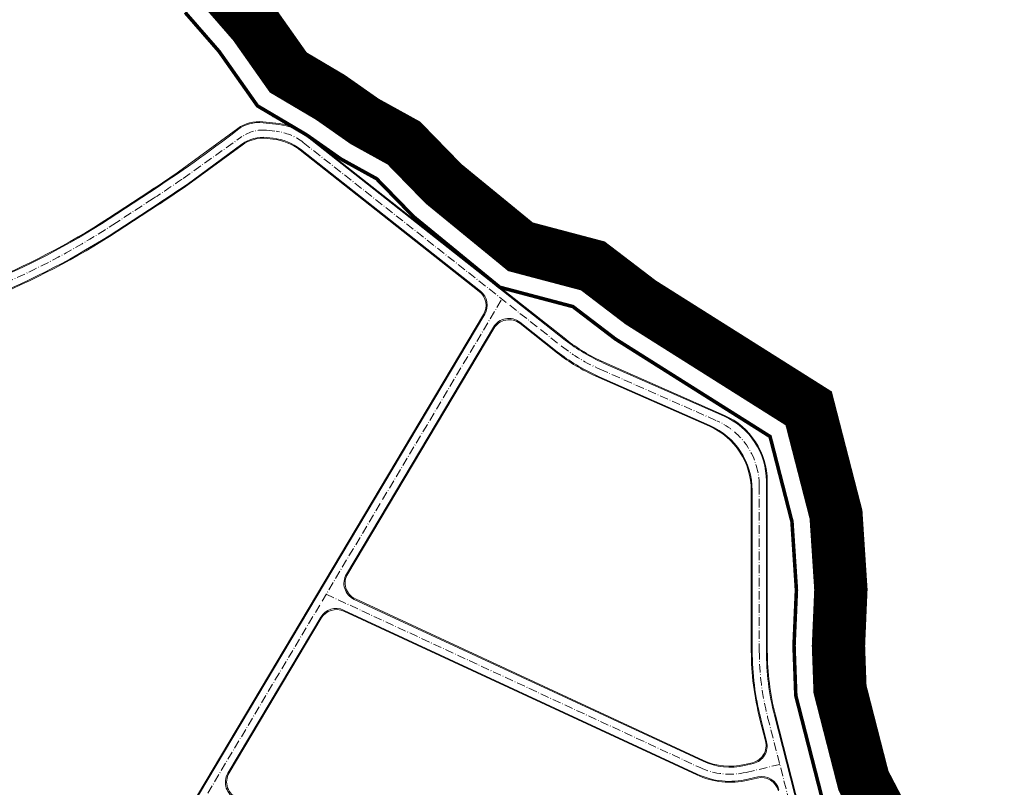
# Model space of a CAD drawing. Units: metres. Extents: x -200 to 9298939, y -200 to 5019692.
# Drawn here: x 7568094 to 7568371, y 4755866 to 4756082 of the extents above; entities that cross this region are included whole.
import ezdxf

# ---------------------------------------------------------------- set-up
doc = ezdxf.new("R2010")
doc.units = ezdxf.units.M
doc.header["$MEASUREMENT"] = 0
doc.header["$XCLIPFRAME"] = 0
for name, pattern in [('ACAD_ISO04W100', [30, 24, -3, 0, -3]), ('ACAD_ISO10W100', [18, 12, -3, 0, -3]), ('DASHED2', [0.375, 0.25, -0.125])]:
    doc.linetypes.add(name, pattern=pattern)
for name, color, linetype, lineweight in [('Granica plana', 220, 'ACAD_ISO04W100', 35), ('KOLOVOZ_BOBAN', 5, 'Continuous', 13), ('OSA OSOVINE_BOBAN', 7, 'ACAD_ISO10W100', 13), ('REGULACIJA_BOBAN', 7, 'Continuous', 20)]:
    doc.layers.add(name, color=color, linetype=linetype, lineweight=lineweight)
doc.layers.add('PLO_18RASTER', color=253, linetype='Continuous')
picture_1 = doc.add_image_def('image3.tif', size_in_pixel=(15247, 10914))
picture_2 = doc.add_image_def('image9.tif', size_in_pixel=(15246, 10912))

msp = doc.modelspace()

# ---------------------------------------------------------------- linework, layer by layer
at = {"layer": 'Granica plana', "linetype": 'DASHED2', "lineweight": 30, "ltscale": 10, "const_width": 15, "flags": 128}
msp.add_lwpolyline([(7569926.355215751, 4757739.440198079), (7569930.851283494, 4757731.797082014), (7569922.623406974, 4757716.943976614), (7569912.319967262, 4757698.005058336), (7569908.709824773, 4757691.078241188), (7569883.076100825, 4757651.705258344), (7569879.965450605, 4757647.469744549), (7569859.177129692, 4757623.504655207), (7569844.477120621, 4757615.071496263), (7569830.255183598, 4757610.491830875), (7569807.573002623, 4757613.487297651), (7569788.118973685, 4757611.161931841), (7569780.249465178, 4757611.55694511), (7569765.667127093, 4757610.591488094), (7569741.897529844, 4757615.940452833), (7569729.08731136, 4757615.798542579), (7569679.759362932, 4757629.880886383), (7569660.595195434, 4757640.509834923), (7569648.729247306, 4757645.851921782), (7569634.294846878, 4757656.096512767), (7569615.405480488, 4757667.444382922), (7569593.282544368, 4757685.207557947), (7569585.405606638, 4757701.217756918), (7569579.680082311, 4757719.151115688), (7569573.805629943, 4757735.393327739), (7569573.539156826, 4757739.635145363), (7569572.299131021, 4757742.514781645), (7569566.674654411, 4757751.510426944), (7569558.034346528, 4757764.746469875), (7569552.861009698, 4757773.332753624), (7569548.272121664, 4757787.806869869), (7569547.852581576, 4757802.178390345), (7569550.366091507, 4757823.684645383), (7569553.99132479, 4757834.553393458), (7569557.65062037, 4757848.091860106), (7569554.22146357, 4757860.886554485), (7569553.115549373, 4757863.622053265), (7569541.983594271, 4757876.240014653), (7569540.437830615, 4757877.426550501), (7569534.822132562, 4757879.328970219), (7569529.094503352, 4757883.313269639), (7569513.498953218, 4757892.872167607), (7569500.035360033, 4757899.34874774), (7569470.163780822, 4757914.873753754), (7569457.404623761, 4757916.001699255), (7569450.941184284, 4757916.530182758), (7569441.443506413, 4757917.376565663), (7569423.966332586, 4757919.597043158), (7569415.70365195, 4757920.83367935), (7569407.988707292, 4757916.293373198), (7569401.435321722, 4757910.683819039), (7569396.462878533, 4757906.439664572), (7569388.919679843, 4757899.727319157), (7569374.266531733, 4757883.877177336), (7569364.689056102, 4757875.681873254), (7569360.865562039, 4757871.792008246), (7569352.664794011, 4757864.88768113), (7569347.526095505, 4757858.691307307), (7569343.960564589, 4757849.61775114), (7569338.378216168, 4757839.318587888), (7569332.183613405, 4757826.412838702), (7569320.938390657, 4757775.230664428), (7569312.182324314, 4757763.806577512), (7569315.689217177, 4757748.666542672), (7569316.447412766, 4757737.527976769), (7569317.840431677, 4757725.543940096), (7569318.224579325, 4757709.416461663), (7569319.643806282, 4757704.976645491), (7569319.509229785, 4757682.678579254), (7569317.48094756, 4757665.450382097), (7569312.082341721, 4757647.206378786), (7569301.353945197, 4757631.924983987), (7569288.051627315, 4757619.954114026), (7569274.143156892, 4757609.009206364), (7569267.028277122, 4757605.947854584), (7569262.105932685, 4757605.077530488), (7569253.708071912, 4757595.762066981), (7569226.051501401, 4757580.946757236), (7569209.636511921, 4757571.64902244), (7569194.077950787, 4757563.161623843), (7569129.134041016, 4757532.334410139), (7569079.54417364, 4757502.807756081), (7569076.637639825, 4757486.483256028), (7569075.913406082, 4757460.689440272), (7569070.63706691, 4757433.090404388), (7569072.765517494, 4757423.603778206), (7569063.87324413, 4757344.441034592), (7569069.418892777, 4757324.091386792), (7569073.323867915, 4757309.762157913), (7569076.940113762, 4757296.492415455), (7569079.059018527, 4757288.717136424), (7569084.874829874, 4757267.37613195), (7569081.407863875, 4757231.084954846), (7569077.065319379, 4757186.949490395), (7569079.804853292, 4757169.967343407), (7569081.250924455, 4757160.609670877), (7569082.040319633, 4757155.501414963), (7569090.391383817, 4757101.460835236), (7569074.778212573, 4757088.642411439), (7569018.910358695, 4757042.774866882), (7568989.187752277, 4757018.372587584), (7568988.249640732, 4757001.342605247), (7568979.20912583, 4756959.269407906), (7568967.727240647, 4756921.168752366), (7568954.356789698, 4756884.225368107), (7568936.463530469, 4756848.025424485), (7568895.904331038, 4756816.935481231), (7568879.520464657, 4756808.895785979), (7568860.492828807, 4756788.890077026), (7568808.475786529, 4756780.370829816), (7568768.962179145, 4756769.133949001), (7568758.383322006, 4756765.467057533), (7568746.766741638, 4756762.547236946), (7568716.605465665, 4756750.239223702), (7568704.573753296, 4756745.538941254), (7568676.720428001, 4756724.81779675), (7568666.455186067, 4756720.690897122), (7568654.620822192, 4756716.047920236), (7568572.918472256, 4756654.273259914), (7568558.137432906, 4756643.097404071), (7568470.709310795, 4756576.730730642), (7568410.290345402, 4756574.674114405), (7568376.83053015, 4756576.422489472), (7568354.183751599, 4756558.062899025), (7568304.206574667, 4756517.226916203), (7568293.687065404, 4756482.376981245), (7568276.817921422, 4756447.655043278), (7568252.167447517, 4756424.137691488), (7568180.891287361, 4756385.496160366), (7568154.047991438, 4756367.633496548), (7568139.007259345, 4756356.344146275), (7568096.598648167, 4756310.360354023), (7568084.498969948, 4756292.649529921), (7568082.025401562, 4756283.018961837), (7568074.351146601, 4756223.929933865), (7568069.369715868, 4756218.043024286), (7568075.347141598, 4756193.620394518), (7568087.871354064, 4756188.437625608), (7568093.224066863, 4756166.329150873), (7568098.568327423, 4756144.255586688), (7568101.889009898, 4756130.540069459), (7568104.607075951, 4756125.964358107), (7568123.239366408, 4756107.745545373), (7568148.283904467, 4756093.471630074), (7568159.650642489, 4756080.423732371), (7568169.270803809, 4756066.776755375), (7568181.135779775, 4756059.765359402), (7568190.748082902, 4756053.021634167), (7568201.793553207, 4756046.924802898), (7568212.967481652, 4756035.459485837), (7568234.631068142, 4756017.723853624), (7568254.996133195, 4756012.339734158), (7568268.484223168, 4756002.05141036), (7568315.748337131, 4755972.25100757), (7568323.440369262, 4755942.372190117), (7568324.816236553, 4755921.283442649), (7568324.135329942, 4755905.439124295), (7568324.570151705, 4755893.200832698), (7568331.159679281, 4755867.515173976), (7568340.125182012, 4755850.320090956), (7568330.365361974, 4755842.745509755), (7568330.473739175, 4755842.322766505), (7568334.151805956, 4755826.298724423), (7568354.618439898, 4755797.748748146), (7568337.910603767, 4755783.721254053), (7568326.453624824, 4755773.79848848), (7568315.900861825, 4755766.933688042), (7568302.856090085, 4755758.47989628), (7568295.671435723, 4755753.883661666), (7568274.932077554, 4755744.570251017), (7568195.688016681, 4755710.368268831), (7568178.905579642, 4755700.142600766), (7568175.478666618, 4755703.306144543), (7568170.535754776, 4755700.907431757), (7568116.956697299, 4755664.094689434), (7568052.737931854, 4755616.688156323), (7568008.938789981, 4755575.917784313), (7568002.297497918, 4755568.281705357), (7567946.600651082, 4755530.561235466), (7567922.313367638, 4755513.940627984), (7567922.324748442, 4755513.71926508), (7567922.336194276, 4755495.605546854), (7567886.671038617, 4755491.977940065), (7567875.990378682, 4755492.364351822), (7567862.276417764, 4755492.326977871), (7567845.191379636, 4755493.355678233), (7567803.502074929, 4755494.918328409), (7567805.627508674, 4755503.51618564), (7567793.982888542, 4755503.163137939), (7567762.947499707, 4755501.072134943), (7567744.565196804, 4755498.714853545), (7567725.030884238, 4755495.700501453), (7567701.381945478, 4755490.714835532), (7567676.810174519, 4755483.835520847), (7567659.334739568, 4755474.514197619), (7567599.628501199, 4755570.974701163), (7567532.660765372, 4755533.978214777), (7567417.525315468, 4755459.916549848), (7567423.700691773, 4755451.489534676), (7567408.769026425, 4755440.925524837), (7567374.94369912, 4755407.651693841), (7567339.947503005, 4755362.021144178), (7567312.440596663, 4755377.550346), (7567250.702491999, 4755410.789008769), (7567229.411300441, 4755421.459107067), (7567214.864995386, 4755429.719658718), (7567195.674037422, 4755438.858512948), (7567177.846659533, 4755447.63126873), (7567151.725019233, 4755460.461177213), (7567129.001882456, 4755471.570407541), (7567114.929144784, 4755477.977866514), (7567108.070448321, 4755479.655607809), (7567098.045252887, 4755484.5064563), (7567091.524272032, 4755489.213579195), (7567055.934397028, 4755506.820721089), (7567000.399208346, 4755532.465992252), (7566970.359264147, 4755547.06525606), (7566991.879946264, 4755585.309220831), (7566981.588140524, 4755636.040632864), (7566940.653458384, 4755703.241090563), (7566905.055930746, 4755758.805404416), (7566894.669562641, 4755773.195461099), (7566876.793564696, 4755799.921379356), (7566843.618536263, 4755830.553879277), (7566890.377429805, 4755879.88959162), (7566924.233103734, 4755921.400930152), (7566948.590579734, 4755918.464030032), (7566960.799363008, 4755911.387368789), (7566975.826212888, 4755911.420388219), (7567001.983776857, 4755916.779576612), (7567017.60965663, 4755905.5500117), (7567028.891044702, 4755901.424212009), (7567047.850486765, 4755911.383920063), (7567062.379139564, 4755908.837807917), (7567075.584822982, 4755915.465460727), (7567091.010537186, 4755930.733803928), (7567096.989583898, 4755945.748180939), (7567105.548853057, 4755952.486640125), (7567113.972978802, 4755966.491604158), (7567132.635432308, 4755965.829990702), (7567139.713086685, 4755967.215098234), (7567153.834796073, 4755974.619665064), (7567163.989011247, 4755977.903876821), (7567189.646808627, 4756010.170946249), (7567214.464192361, 4756029.926030755), (7567256.690835428, 4756034.50306987), (7567274.204076708, 4756032.274448759), (7567302.579537816, 4756025.232844526), (7567332.130912498, 4756020.413907229), (7567348.050443743, 4756033.92471693), (7567367.491673186, 4756046.758954902), (7567409.021319337, 4756044.114587939), (7567416.082237619, 4756050.68079865), (7567486.39409062, 4756076.461670726), (7567493.212575363, 4756075.288519063), (7567518.374255679, 4756088.56907672), (7567511.102357476, 4756095.939038472), (7567506.404869202, 4756102.472286508), (7567502.940597883, 4756107.85755968), (7567496.979866851, 4756118.194261366), (7567459.580127172, 4756167.744770622), (7567426.384273455, 4756153.255256847), (7567370.567555736, 4756209.092170608), (7567342.156257178, 4756235.560425737), (7567325.650025573, 4756253.12466037), (7567308.164348957, 4756276.870523028), (7567267.103166154, 4756249.681827006), (7567225.056188201, 4756221.840385918), (7567197.556646017, 4756270.340594823), (7567168.990040431, 4756315.55040773), (7567157.058053506, 4756309.122141614), (7567148.1963408, 4756304.804857713), (7567141.59740815, 4756301.227774041), (7567134.930456269, 4756297.119625989), (7567130.051440537, 4756293.292100314), (7567068.541100381, 4756256.068123348), (7567040.670016738, 4756310.322972228), (7567033.486530257, 4756324.985549175), (7567025.749572537, 4756341.032718076), (7567015.257225385, 4756366.10614783), (7567005.272404986, 4756391.395902792), (7567001.385793912, 4756390.227463046), (7566977.629317356, 4756458.066290554), (7566973.435919046, 4756463.204510962), (7566951.222287728, 4756516.875779026), (7566941.151804553, 4756548.494156968), (7566934.81734145, 4756592.895246895), (7566942.336762028, 4756593.160157698), (7566942.603885366, 4756761.842084102), (7566960.025925863, 4756803.784914969), (7566963.872319193, 4756818.401961001), (7567005.385012024, 4756884.105427507), (7567079.535765746, 4756999.030556943), (7567151.108952779, 4757083.021751665), (7567212.960015446, 4757153.672198938), (7567267.179410049, 4757212.368356016), (7567337.666726443, 4757152.566450582), (7567369.262206791, 4757125.760636078), (7567452.268512599, 4757177.537759424), (7567564.128501738, 4757075.939209431), (7567663.553808578, 4756975.228805209), (7567698.383059025, 4756998.198902561), (7567707.700703957, 4756982.261644883), (7567721.272495879, 4756956.690237067), (7567740.105073187, 4756924.701878784), (7567779.615760114, 4756859.703499484), (7567786.494339112, 4756849.556809445), (7567797.510973953, 4756834.32442391), (7567819.174515207, 4756813.738950167), (7567880.815242621, 4756756.715045993), (7567882.748213147, 4756758.895904501), (7567890.750816952, 4756767.954678613), (7567904.926736915, 4756781.260896572), (7567917.283427667, 4756796.151176576), (7567932.455569152, 4756814.434181263), (7567946.239807753, 4756831.044710448), (7567947.665496062, 4756832.762718815, 0.0964001805815026), (7567954.104716509, 4756844.53641403), (7567965.363327029, 4756879.89454652), (7567965.92153023, 4756881.647606795, -0.125130156424613), (7567982.385038888, 4756908.069528524), (7567995.903090511, 4756921.884943763), (7568018.799106395, 4756945.284615225, 0.1322475895976928), (7568025.006412391, 4756956.341530364, 0.0832776975615851), (7568025.365019593, 4756960.683222553), (7568024.142876671, 4756994.591565371), (7568023.975333901, 4756999.078630155, -0.2049354911917152), (7568038.507880539, 4757036.888321168), (7568044.767558952, 4757042.923076817), (7568058.34179855, 4757055.498950379), (7568071.227863646, 4757067.437263693), (7568077.890169471, 4757073.609566393), (7568081.843166976, 4757077.271826545), (7568087.713182332, 4757082.640412288), (7568093.473272399, 4757087.243681678), (7568101.45305813, 4757092.512646935), (7568107.470082963, 4757095.884514249), (7568106.788305213, 4757096.78455483), (7568099.928225628, 4757105.840805246), (7568094.158162279, 4757113.480193831), (7568092.644402732, 4757115.931336383, -0.2752762098978667), (7568093.505747535, 4757146.542650422), (7568104.418786644, 4757164.778619771), (7568110.424337709, 4757174.567045885), (7568119.721178562, 4757188.559903132), (7568133.367347233, 4757206.764418383), (7568140.689496442, 4757196.731602773), (7568160.287968335, 4757217.230121787), (7568157.215404613, 4757250.338667787), (7568142.255915983, 4757306.098169951), (7568169.049304998, 4757317.110656734), (7568201.483022868, 4757327.315827869), (7568175.322461792, 4757408.479036453), (7568218.738341309, 4757441.635882596), (7568283.117269752, 4757490.802276294), (7568270.797843458, 4757515.723137819), (7568267.095940235, 4757523.091135484), (7568245.065371294, 4757562.629014834), (7568228.009315979, 4757602.87836891), (7568196.048853327, 4757619.773062449), (7568160.016920916, 4757635.754811153), (7568116.873735797, 4757656.217250769), (7568072.155664481, 4757676.594157223), (7568004.135002603, 4757712.031995428), (7568037.822235069, 4757741.527616025), (7568056.34002211, 4757761.373086648), (7568058.276909227, 4757763.115078225), (7568076.368474476, 4757780.482715083), (7568046.678249572, 4757810.039937996), (7568021.086715105, 4757845.472704828), (7568016.396915936, 4757851.865246471), (7567985.77289883, 4757878.041644024), (7567950.599934762, 4757903.802692335), (7567927.458223479, 4757922.608095123), (7567911.147139279, 4757935.862798055), (7567987.972161549, 4758020.632662745), (7568005.78529014, 4758048.795487102), (7568042.473781771, 4758140.525746086), (7568112.577322176, 4758277.296558002), (7568117.659840531, 4758273.550294389), (7568131.594803767, 4758299.179270209), (7568142.189846696, 4758316.699139176), (7568153.98473708, 4758338.061822604), (7568141.996484868, 4758347.013512443), (7568164.839219341, 4758382.908025119), (7568183.003672, 4758392.856378831), (7568200.314012685, 4758405.780963096), (7568221.738484733, 4758424.072741554), (7568224.764129049, 4758426.530883935), (7568239.785290659, 4758437.467814797), (7568262.072274603, 4758406.858095132), (7568306.870960022, 4758440.353570378), (7568385.20067719, 4758498.201985378), (7568426.229038483, 4758436.781231383), (7568447.586031511, 4758413.607552068), (7568458.35987052, 4758402.429840824), (7568466.561682755, 4758390.319985067), (7568475.123051477, 4758378.048561819), (7568482.082364107, 4758367.259694483), (7568494.948355078, 4758346.127910435), (7568505.692272282, 4758329.650816651), (7568524.270274171, 4758304.880216796), (7568528.300303142, 4758307.457678028), (7568539.901526535, 4758314.877402242), (7568552.834527203, 4758323.030889334), (7568571.121025962, 4758333.658150281), (7568583.290758279, 4758340.730631607), (7568595.785623966, 4758347.99206529), (7568606.298774746, 4758353.997559825), (7568620.223750533, 4758359.956776845), (7568633.976217248, 4758365.561835123), (7568679.764926968, 4758384.526980478), (7568716.097680647, 4758399.57557999), (7568806.435487329, 4758436.992437671), (7568828.116591101, 4758445.972496009), (7568856.648717233, 4758457.790167281, 0.0643743769444752), (7568863.2367178, 4758461.5731371), (7568866.437973971, 4758464.005837859), (7568871.564239516, 4758467.901393046), (7568879.871671287, 4758474.214382228), (7568893.655239531, 4758484.688800753), (7568902.701019339, 4758491.562875875), (7568910.105924349, 4758497.190016313, -0.0572252605688167), (7568917.998660152, 4758501.970599363), (7568926.368209778, 4758505.811785657), (7568950.776239184, 4758513.882422963), (7568993.429790732, 4758539.026979166), (7569042.639896755, 4758562.29609834), (7569052.646957231, 4758567.891840861), (7569082.405032198, 4758588.393711973), (7569108.423438883, 4758609.125266931), (7569116.741571032, 4758615.926518003), (7569128.096986441, 4758629.485662061), (7569181.040606776, 4758585.146815926), (7569250.059154033, 4758527.34565447), (7569270.682021809, 4758510.074562027), (7569312.721809771, 4758474.867379777), (7569354.26672183, 4758440.074642678), (7569387.745478842, 4758469.00732704), (7569397.429997361, 4758479.515469341), (7569456.257391318, 4758543.345862714), (7569493.733579784, 4758584.009228724), (7569549.746391175, 4758644.785672224), (7569593.872351791, 4758600.731003006), (7569639.871638768, 4758558.07615734), (7569661.412674316, 4758527.092183169), (7569698.329851936, 4758490.473148738), (7569713.659826052, 4758473.642042904), (7569723.224269063, 4758461.28379849), (7569745.444172531, 4758449.70803322), (7569767.907229184, 4758408.451207389), (7569790.665633733, 4758370.194484105), (7569804.301546055, 4758347.272608218), (7569825.944535888, 4758312.797767133), (7569837.832969404, 4758294.030592149), (7569847.827754252, 4758277.829019556), (7569852.931160023, 4758278.679106772), (7569870.633092513, 4758255.019312758), (7569921.223891688, 4758184.928579675), (7569929.429052137, 4758170.277591657), (7569913.130985031, 4758161.536815882), (7569902.403178687, 4758155.815305485), (7569892.08200356, 4758150.310665584), (7569879.934482273, 4758143.831972067), (7569863.781282154, 4758135.216911401), (7569828.673965363, 4758116.492964326), (7569780.783022256, 4758090.951066913), (7569771.991719593, 4758086.262360945), (7569763.692293967, 4758081.835990025), (7569755.760887518, 4758077.096110763), (7569753.650796764, 4758075.644804057), (7569746.088071719, 4758070.20940626), (7569731.043012857, 4758059.392325913), (7569747.623977538, 4758032.230096146), (7569766.186790924, 4758001.821286283), (7569796.146850823, 4757952.741992863), (7569805.490889108, 4757937.434987528), (7569827.194475589, 4757901.881097023), (7569860.796287335, 4757846.83604091), (7569879.363857072, 4757816.419439397), (7569919.245197156, 4757751.087527557)], format="xyb", close=True, dxfattribs=at)
at = {"layer": 'Granica plana', "linetype": 'ByBlock', "lineweight": 30, "const_width": 1, "flags": 128}
msp.add_lwpolyline([(7568140.251815423, 4756083.661775028), (7568149.803826811, 4756072.697005079), (7568160.600647496, 4756057.380841598), (7568174.356272029, 4756049.252200565), (7568184.119152642, 4756042.402834346), (7568194.133090112, 4756036.875384141), (7568204.505741049, 4756026.232239934), (7568228.812489917, 4756006.332692908), (7568249.394457502, 4756000.891228712), (7568261.346172866, 4755991.774806902), (7568304.881052653, 4755964.32571616), (7568304.881052653, 4755964.32571616), (7568304.881052653, 4755964.32571616), (7568311.043125931, 4755940.389848558), (7568312.298727525, 4755921.144485978), (7568311.625790726, 4755905.485620667), (7568312.126069362, 4755891.405010221), (7568319.409771155, 4755863.013494086)], dxfattribs=at)
at = {"layer": 'KOLOVOZ_BOBAN'}
for p, q in [((7568162.194182677, 4756052.628943781), (7568166.620568997, 4756052.139936627)), ((7568163.251849859, 4756048.487761856), (7568165.056236619, 4756048.288421363)), ((7568174.258543558, 4756049.011440494), (7568247.251494017, 4755991.48173266)), ((7568140.793159405, 4756035.29378413), (7568156.243292521, 4756046.614594632)), ((7568172.694211181, 4756045.15992523), (7568223.354071209, 4756005.23213867)), ((7568118.828562004, 4756025.594294905), (7568130.177169547, 4756032.989662902)), ((7568121.012411078, 4756022.243055848), (7568132.361018621, 4756029.638423846)), ((7568118.377633876, 4755820.469071126), (7568224.554875776, 4755998.746726847)), ((7568234.440035276, 4755996.486104979), (7568244.974501298, 4755988.18332028)), ((7568185.641504901, 4755925.591810709), (7568227.049173448, 4755995.117652078)), ((7568258.023866921, 4755985.003358953), (7568291.919768867, 4755970.052910865)), ((7568255.970634433, 4755981.537172417), (7568287.920114144, 4755967.445231783)), ((7568303.848603334, 4755951.75648034), (7568303.854925821, 4755904.010860255)), ((7568299.848948607, 4755949.148801258), (7568299.854925855, 4755904.010330574)), ((7568187.833606494, 4755918.497439567), (7568286.014710082, 4755872.961367498)), ((7568187.833606494, 4755918.497439567), (7568286.014710082, 4755872.961367498)), ((7568184.839240528, 4755915.476940258), (7568284.331724798, 4755869.332654153)), ((7568184.839240528, 4755915.476940258), (7568284.331724798, 4755869.332654153)), ((7568152.27183664, 4755869.562231077), (7568178.439675726, 4755913.499528038)), ((7568152.27183664, 4755869.562231077), (7568178.439675726, 4755913.499528038)), ((7568302.267021957, 4755884.898688829), (7568303.915665232, 4755878.467882105)), ((7568302.267021957, 4755884.898688829), (7568303.915665232, 4755878.467882105)), ((7568306.141718228, 4755885.892031068), (7568320.166108049, 4755831.187570923)), ((7568306.141718228, 4755885.892031068), (7568320.166108049, 4755831.187570923)), ((7568297.712523726, 4755871.769461982), (7568300.217955968, 4755872.35922776)), ((7568297.712523726, 4755871.769461982), (7568300.217955968, 4755872.35922776)), ((7568298.629052586, 4755867.875880745), (7568301.404011585, 4755868.529091724)), ((7568298.629052586, 4755867.875880745), (7568301.404011585, 4755868.529091724))]:
    msp.add_line(p, q, dxfattribs=at)
for centre, radius, start, end in [((7568161.096108457, 4756042.689414969), 10, 83.69578561864644, 127.6642574778457), ((7568164.973457667, 4756037.230643406), 15, 51.75643637706381, 83.69578556560826), ((7567922.026875434, 4756352.407979671), 381.2539914905945, 303.0904462367663, 307.6642574778457), ((7568162.153775642, 4756038.548233043), 10, 83.69578561864644, 126.2314349442625), ((7568163.40912529, 4756033.379128144), 15, 51.75643637706381, 83.69578561864644), ((7567923.118803409, 4756350.732355), 383.25398530318, 303.0904462367663, 304.608350896995), ((7568005.811306972, 4756199.025620203), 207.0056147291276, 291.8950979039477, 303.0904462367663), ((7568005.811306972, 4756199.025620206), 211.0056147334329, 291.8950979039477, 303.0904462367663), ((7568220.259042577, 4756001.305206308), 5, 329.2231415409228, 51.75643637706381), ((7568231.345006644, 4755992.559172617), 5, 51.75643637706381, 149.2231415409227), ((7568278.201780323, 4756030.751056282), 50, 231.7564363770639, 246.1991876776903), ((7568277.16279905, 4756029.023416849), 52, 231.7564363770639, 246.1991876776903), ((7568283.848603507, 4755951.753831935), 20, 0.0075871128875152, 66.19918767769028), ((7568279.848948782, 4755949.146152853), 20, 0.0075871128875152, 66.19918767769028), ((7568189.937338098, 4755923.033331248), 5, 149.2231415409227, 245.1182851818841), ((7568189.937338098, 4755923.033331248), 5, 149.2231415409227, 245.1182851818841), ((7568182.735508924, 4755910.941048578), 5, 65.11828518188408, 149.2231415409227), ((7568182.735508924, 4755910.941048578), 5, 65.11828518188408, 149.2231415409227), ((7568376.854925181, 4755904.020526937), 77, 180.0075871128875, 194.3790410348896), ((7568376.854925181, 4755904.020526937), 77, 180.0075871128875, 194.3790410348896), ((7568376.854925181, 4755904.020526937), 73, 180.0075871128875, 194.3790410348896), ((7568376.854925181, 4755904.020526937), 73, 180.0075871128875, 194.3790410348896), ((7568299.072294894, 4755877.226204304), 5, 283.2459870360517, 14.37904103488976), ((7568299.072294894, 4755877.226204304), 5, 283.2459870360517, 14.37904103488976), ((7568293.588143855, 4755889.290577548), 18, 245.1182851818841, 283.2459870360517), ((7568293.588143855, 4755889.290577548), 18, 245.1182851818841, 283.2459870360517), ((7568156.567669838, 4755867.003751616), 5, 149.2231415409227, 248.671095526515), ((7568156.567669838, 4755867.003751616), 5, 149.2231415409227, 248.671095526515), ((7568293.588143855, 4755889.290577548), 22, 245.1182851818841, 283.2459870360517), ((7568293.588143855, 4755889.290577548), 22, 245.1182851818841, 283.2459870360517), ((7568302.549672661, 4755863.662115178), 5, 14.37904103488976, 103.2459870360517), ((7568302.549672661, 4755863.662115178), 5, 14.37904103488976, 103.2459870360517)]:
    msp.add_arc(centre, radius, start, end, dxfattribs=at)
at = {"layer": 'OSA OSOVINE_BOBAN', "color": 0, "ltscale": 0.2}
for p, q in [((7568139.701234869, 4756036.969403658), (7568156.243811721, 4756048.72340985)), ((7568163.129422193, 4756050.511653355), (7568165.826042076, 4756050.214994572)), ((7568173.470853628, 4756047.085744707), (7568246.212512747, 4755989.754093226)), ((7568230.443386945, 4756004.725302013), (7568230.57373276, 4756004.944160083)), ((7568120.095967154, 4755819.445679343), (7568229.412788423, 4756002.994868206)), ((7568256.98488565, 4755983.275719521), (7568289.919941507, 4755968.749071325)), ((7568301.848775973, 4755950.452640798), (7568301.854925838, 4755904.010595417)), ((7568179.952413487, 4755919.948072709), (7568285.173217438, 4755871.147010824)), ((7568304.204370092, 4755885.395359948), (7568318.228759912, 4755830.690899803)), ((7568298.170788158, 4755869.822671365), (7568307.626083496, 4755872.048398924))]:
    msp.add_line(p, q, dxfattribs=at)
at = {"layer": 'OSA OSOVINE_BOBAN', "color": 0, "ltscale": 0.2, "extrusion": (0.5459622685973522, -0.8378097643666089, 0), "elevation": 147264.6421782719, "flags": 128}
msp.add_lwpolyline([(8937254.375424348, 0), (8937267.920990447, 0)], dxfattribs=at)
at = {"layer": 'OSA OSOVINE_BOBAN', "color": 0, "ltscale": 0.2, "flags": 128}
msp.add_lwpolyline([(7568061.6062, 4756004.054415088, 0.2416814940224785), (7568077.674698479, 4756002.653808003), (7568083.751255776, 4756005.095964479, 0.0488878141640982), (7568119.920486489, 4756023.918675341)], format="xyb", dxfattribs=at)
at = {"layer": 'OSA OSOVINE_BOBAN', "color": 0, "ltscale": 0.2}
for centre, radius, start, end in [((7568162.035905967, 4756040.571622054), 10, 83.7220591710681, 125.3949569528056), ((7568164.185767738, 4756035.30494762), 15, 51.75643637706381, 83.7220591710681), ((7567922.026878873, 4756352.407974528), 383.25398530318, 303.0904462367663, 304.608350896995), ((7568277.16279905, 4756029.023416849), 50, 231.7564363770639, 246.1991876776903), ((7568281.848776146, 4755950.449992393), 20, 0.0075871128875152, 66.19918767769028), ((7568376.854925181, 4755904.020526937), 75, 180.0075871128875, 194.3790410348896), ((7568293.588143855, 4755889.290577548), 20, 245.1182851818841, 283.2459870360517)]:
    msp.add_arc(centre, radius, start, end, dxfattribs=at)
at = {"layer": 'REGULACIJA_BOBAN'}
for p, q in [((7568138.423316518, 4756038.821274249), (7568155.070039876, 4756051.019814475)), ((7568162.078896564, 4756052.893201046), (7568166.718350133, 4756052.380655185)), ((7568163.321251183, 4756048.228573733), (7568164.957674225, 4756048.047789112)), ((7568174.356272029, 4756049.252200565), (7568247.406420129, 4755991.677941604)), ((7568140.97915322, 4756035.117533066), (7568156.311840247, 4756046.354780985)), ((7568172.595648786, 4756044.919292981), (7568223.027027463, 4756005.17158498)), ((7568118.692071436, 4756025.803747347), (7568130.04067898, 4756033.199115343)), ((7568121.148901647, 4756022.033603406), (7568132.497509187, 4756029.428971404)), ((7568118.162842218, 4755820.596995099), (7568224.227832031, 4755998.686173158)), ((7568234.509043068, 4755996.113401566), (7568245.043510099, 4755987.819199503)), ((7568185.998109351, 4755925.701998513), (7568227.118181241, 4755994.744948663)), ((7568258.124756487, 4755985.232097441), (7568292.020658435, 4755970.281649352)), ((7568255.869744863, 4755981.30843393), (7568287.819224576, 4755967.216493298)), ((7568304.098603331, 4755951.756513445), (7568304.10492582, 4755904.010893361)), ((7568299.598948611, 4755949.148768154), (7568299.604925859, 4755904.010297471)), ((7568188.190210945, 4755918.607627371), (7568286.119896662, 4755873.188162082)), ((7568188.190210945, 4755918.607627371), (7568286.119896662, 4755873.188162082)), ((7568184.938636793, 4755915.155260825), (7568284.226538219, 4755869.105859568)), ((7568184.938636793, 4755915.155260825), (7568284.226538219, 4755869.105859568)), ((7568152.637599098, 4755869.687795705), (7568178.539071992, 4755913.177848606)), ((7568152.637599098, 4755869.687795705), (7568178.539071992, 4755913.177848606)), ((7568302.024853441, 4755884.836604939), (7568303.610172782, 4755878.652803724)), ((7568302.024853441, 4755884.836604939), (7568303.610172782, 4755878.652803724)), ((7568306.383886746, 4755885.954114956), (7568320.408276568, 4755831.249654812)), ((7568306.383886746, 4755885.954114956), (7568320.408276568, 4755831.249654812)), ((7568297.655240672, 4755872.012810811), (7568299.912463519, 4755872.54414938)), ((7568297.655240672, 4755872.012810811), (7568299.912463519, 4755872.54414938)), ((7568298.686335642, 4755867.632531918), (7568301.222711197, 4755868.22958159)), ((7568298.686335642, 4755867.632531918), (7568301.222711197, 4755868.22958159))]:
    msp.add_line(p, q, dxfattribs=at)
msp.add_circle((7568165.012102309, 4756054.435646775), 0.1122315986888913, dxfattribs=at)
msp.add_circle((7568165.012102309, 4756054.435646775), 0.1122315986888913, dxfattribs=at)
for centre, radius, start, end in [((7568160.980822344, 4756042.953672236), 10, 83.69578556560826, 126.233561260075), ((7568165.071238804, 4756037.471361967), 15, 51.75669254074833, 83.69578556560826), ((7568162.223176963, 4756038.289044923), 10, 83.69578556560826, 126.237498326325), ((7568163.310562896, 4756033.138495894), 15, 51.75643637706381, 83.69578556560826), ((7567922.026875423, 4756352.407979665), 381.0039914911035, 303.0904462367663, 304.608350896995), ((7567922.026875415, 4756352.407979695), 385.5039915202214, 303.0904462367663, 304.608350896995), ((7568005.811306972, 4756199.025620203), 206.7556147300064, 291.8950979039477, 303.0904462367663), ((7568005.811306972, 4756199.025620206), 211.25561473169, 291.8950979039477, 303.0904462367663), ((7568219.931998835, 4756001.244652619), 5, 329.2231415409228, 51.75643637706381), ((7568231.414014437, 4755992.186469204), 5, 51.75643637706381, 149.2231415409227), ((7568278.201780323, 4756030.751056282), 49.75, 231.7564363770639, 246.1991876776903), ((7568276.148547832, 4756027.284869744), 50.25, 231.7564363770639, 246.1991876776903), ((7568283.848603507, 4755951.753831935), 20.25, 0.0075871128875152, 66.19918767769028), ((7568279.848948782, 4755949.146152853), 19.75, 0.0075871128875152, 66.19918767769028), ((7568190.293942549, 4755923.143519052), 5, 149.2231415409227, 245.1182851818841), ((7568190.293942549, 4755923.143519052), 5, 149.2231415409227, 245.1182851818841), ((7568182.834905188, 4755910.619369144), 5, 65.11828518188408, 149.2231415409227), ((7568182.834905188, 4755910.619369144), 5, 65.11828518188408, 149.2231415409227), ((7568376.854925181, 4755904.020526937), 77.25, 180.0075871128875, 194.3790410348896), ((7568376.854925181, 4755904.020526937), 77.25, 180.0075871128875, 194.3790410348896), ((7568376.854925181, 4755904.020526937), 72.75, 180.0075871128875, 194.3790410348896), ((7568376.854925181, 4755904.020526937), 72.75, 180.0075871128875, 194.3790410348896), ((7568298.766802444, 4755877.411125926), 5, 283.2459870360517, 14.37904102163837), ((7568298.766802444, 4755877.411125926), 5, 283.2459870360517, 14.37904102163837), ((7568293.588143855, 4755889.290577548), 17.75, 245.1182851818841, 283.2459870360517), ((7568293.588143855, 4755889.290577548), 17.75, 245.1182851818841, 283.2459870360517), ((7568156.933432296, 4755867.129316243), 5, 149.2231415409227, 248.671095526515), ((7568156.933432296, 4755867.129316243), 5, 149.2231415409227, 248.671095526515), ((7568293.588143855, 4755889.290577548), 22.25, 245.1182851818841, 283.2459870360517), ((7568293.588143855, 4755889.290577548), 22.25, 245.1182851818841, 283.2459870360517), ((7568302.368372273, 4755863.362605043), 5, 14.37904103488976, 103.2459870360517), ((7568302.368372273, 4755863.362605043), 5, 14.37904103488976, 103.2459870360517)]:
    msp.add_arc(centre, radius, start, end, dxfattribs=at)

# ---------------------------------------------------------------- referenced raster images: frames only (the image files are external)
at = {"layer": 'PLO_18RASTER'}
image = msp.add_image(picture_1, insert=(7567441.237111844, 4754887.442167667), size_in_units=(2420.46125, 1732.5975), dxfattribs=at)
image.set_boundary_path([(369.6599253937602, 755.65538688004), (14542.88827185333, 10204.47428451851)])
image.dxf.flags = 15
image = msp.add_image(picture_2, insert=(7567434.383446713, 4754887.029530082), size_in_units=(2420.3025000000002, 1732.28), dxfattribs=at)
image.set_boundary_path([(412.832619138062, 751.056095007807), (14586.06096559763, 10199.87499264628)])
image.dxf.flags = 15

doc.saveas('drawing.dxf')
